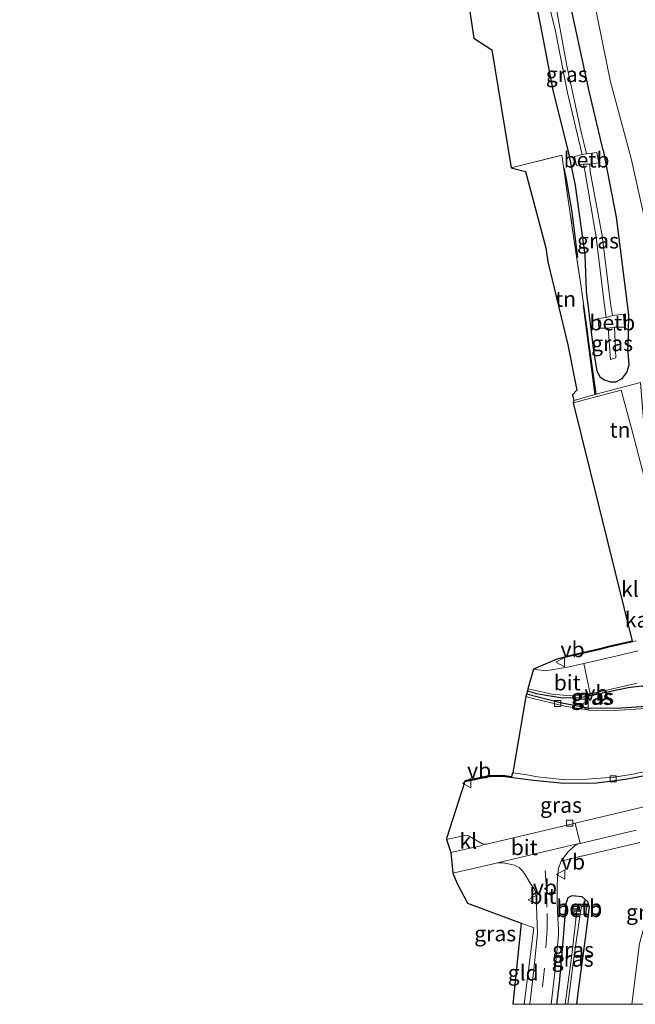
# Model space of a CAD drawing. Units: metres. Extents: x 149995 to 160003, y 412498 to 418752.
# Drawn here: x 152305 to 152404, y 412500 to 412659 of the extents above; entities that cross this region are included whole.
import ezdxf
from ezdxf.enums import TextEntityAlignment as Align

# ---------------------------------------------------------------- set-up
doc = ezdxf.new("R2010")
doc.units = ezdxf.units.M
doc.linetypes.add('IE-TERREINAFSCHEIDING', pattern=[10, 8, -2])
doc.linetypes.add('VW-3-9_STREEP', pattern=[12, 3, -9])
doc.layers.get('0').update_dxf_attribs({"lineweight": 25})
for name, color, linetype in [('B-ME-GW-INSTEEKWATERGANG-L-B1', 10, 'Continuous'), ('B-ME-IE-TERREINAFSCHEIDING-HAAG-L-B1', 10, 'Continuous'), ('B-ME-KG-KADASTRAAL-OPNAMEDTMGRENS-L-B1', 10, 'Continuous')]:
    doc.layers.add(name, color=color, linetype=linetype)
for name, color, linetype, lineweight in [('B-ME-GW-TEENLIJN-L-B1', 93, 'Continuous', 18), ('B-ME-IE-GRASLAND-GV-B6', 93, 'Continuous', 18), ('B-ME-IE-GRONDWERKLIJN-GROND_INGERICHT-GV-B6', 253, 'Continuous', 18), ('B-ME-IE-TERREINAFSCHEIDING-RASTERHEKWERK-L-B1', 8, 'IE-TERREINAFSCHEIDING', 18), ('B-ME-OB-BEKLEDING-GV-B6', 253, 'Continuous', 18), ('B-ME-OG-BEBOUWING-GV-B6', 173, 'Continuous', 18), ('B-ME-VH-VERH_SOORT-BITUMEN-GV-B6', 8, 'IE-TERREINAFSCHEIDING-NATUURLIJK-HOUTWAL', 18), ('B-ME-VH-VERH_SOORT-KLINKERS-GV-B6', 8, 'IE-TERREINAFSCHEIDING-NATUURLIJK-HOUTWAL', 18), ('B-ME-VH-VERH_SOORT-TEGELS-GV-B6', 8, 'Continuous', 18), ('B-ME-VV-KOLK-S-B1', 8, 'Continuous', 18), ('B-ME-VW-MARKERING-39STREEP-015-L-B1', 255, 'VW-3-9_STREEP', 18), ('B-ME-VW-MEUBILAIR_WEGMEUBILAIR-VERKEERSBORD-S-B1', 8, 'Continuous', 18)]:
    doc.layers.add(name, color=color, linetype=linetype, lineweight=lineweight)
doc.styles.add('NLCS-ISO', font='NLCS-ISO.TTF')
doc.linetypes.add('IE-TERREINAFSCHEIDING-NATUURLIJK-HOUTWAL', pattern='A,7,-1.5,[67,NLCS.SHX,S=0.75,R=45,X=0,Y=0],-1.5,7,-1.5,[70,NLCS.SHX,S=0.75,R=0,X=0,Y=0],-1.5', length=20)

# ---------------------------------------------------------------- blocks, each defined once
blk = doc.blocks.new('kolk')
blk.add_lwpolyline([(-0.5, -0.5), (0.5, -0.5), (0.5, 0.5), (-0.5, 0.5)], close=True)
blk = doc.blocks.new('verkeersbord')
for p, q in [((0, 0.75), (-0.75, -0.625)), ((0.75, -0.625), (0, 0.75)), ((-0.75, -0.625), (0.75, -0.625))]:
    blk.add_line(p, q)

msp = doc.modelspace()

# ---------------------------------------------------------------- linework, layer by layer
at = {"layer": 'B-ME-GW-INSTEEKWATERGANG-L-B1'}
for points in [[(152398.935, 412637.679, 4.981), (152396.682, 412647.214, 4.822), (152393.7, 412660.879, 4.76), (152391.639, 412671.596, 4.71), (152389.273, 412683.401, 4.848)], [(152384.573, 412680.421, 4.271), (152386.272, 412670.875, 4.415), (152388.795, 412657.99, 4.465), (152390.804, 412647.377, 4.452), (152393.36, 412637.198, 4.662)], [(152393.36, 412637.198, 4.662), (152394.435, 412632, 4.744), (152395.991, 412620.812, 5.149), (152396.217, 412614.956, 5.246), (152397.356, 412605.331, 5.226), (152397.9, 412602.089, 5.152), (152398.444, 412601.096, 5.251), (152399.135, 412600.673, 5.274), (152400.067, 412600.328, 5.283), (152400.968, 412600.375, 5.238), (152402.003, 412600.908, 5.173), (152402.749, 412601.877, 5.102), (152403.14, 412603.067, 5.139), (152402.901, 412605.802, 4.932)], [(152398.935, 412637.679, 4.981), (152401.019, 412626.914, 5.014), (152402.991, 412611.138, 4.996), (152402.901, 412605.802, 4.932)], [(152391.4724, 412500, 4.5106), (152391.901, 412503.419, 4.573), (152392.508, 412510.124, 4.685), (152392.972, 412516.245, 4.841), (152393.275, 412517.204, 4.868)], [(152391.4724, 412500, 4.5106), (152391.901, 412503.419, 4.573), (152392.508, 412510.124, 4.685), (152392.972, 412516.245, 4.841), (152393.275, 412517.204, 4.868)], [(152393.275, 412517.204, 4.868), (152393.909, 412517.557, 4.754), (152395.518, 412517.379, 4.369), (152396.385, 412516.55, 4.3), (152396.692, 412515.77, 4.342), (152396.16, 412511.411, 4.187), (152394.82, 412501.404, 4.186), (152394.6506, 412500, 4.1827)], [(152393.275, 412517.204, 4.868), (152393.909, 412517.557, 4.754), (152395.518, 412517.379, 4.369), (152396.385, 412516.55, 4.3), (152396.692, 412515.77, 4.342), (152396.16, 412511.411, 4.187), (152394.82, 412501.404, 4.186), (152394.6506, 412500, 4.1827)]]:
    msp.add_polyline3d(points, dxfattribs=at)
at = {"layer": 'B-ME-GW-TEENLIJN-L-B1'}
for points in [[(152403.424, 412636.335, 5.282), (152400.092, 412648.711, 5.149), (152397.486, 412661.692, 5.22), (152395.36, 412672.751, 5.179), (152393.316, 412683.563, 5.306), (152390.313, 412694.783, 5.228), (152382.533, 412719.54, 5.027), (152377.232, 412736.416, 4.997), (152372.458, 412751.798, 4.867), (152366.392, 412771.614, 4.744), (152359.999, 412792.7, 4.686), (152352.675, 412817.001, 4.601), (152347.55, 412833.541, 4.401), (152341.177, 412854.207, 4.211), (152335.973, 412870.078, 4.129), (152331.45, 412883.24, 4.007), (152326.61, 412896.628, 3.952), (152321.925, 412909.287, 3.898), (152317.716, 412920.03, 3.812), (152313.62, 412930.262, 3.836), (152304.886, 412947.377, 3.956)], [(152403.424, 412636.335, 5.282), (152405.578, 412626.74, 5.395), (152407.303, 412613.534, 5.319), (152408.28, 412602.77, 5.113), (152409.189, 412592.185, 5.116), (152411.116, 412579.499, 5.117), (152411.999, 412574.222, 5.111), (152413.518, 412571.827, 5.138), (152415.364, 412570.218, 5.229), (152418.144, 412568.815, 5.191), (152421.176, 412568.871, 5.245), (152422.174, 412569.229, 5.312)], [(152403.5639, 412500, 5.0458), (152404.764, 412509.81, 5.031), (152406.483, 412516.001, 5.032), (152409.22, 412519.509, 5.15), (152412.691, 412522.081, 5.305)], [(152403.5639, 412500, 5.0458), (152404.764, 412509.81, 5.031), (152406.483, 412516.001, 5.032), (152409.22, 412519.509, 5.15), (152412.691, 412522.081, 5.305)]]:
    msp.add_polyline3d(points, dxfattribs=at)
at = {"layer": 'B-ME-IE-GRASLAND-GV-B6'}
for points in [[(152404.928, 412600.227, 5.141), (152397.812, 412598.341, 5.339), (152396.733, 412605.949, 5.289), (152395.331, 412615.999, 5.298), (152394.015, 412624.854, 4.994), (152392.276, 412636.879, 4.686), (152384.104, 412634.848, 4.18), (152380.9871, 412653.8581, 5.05), (152378.1, 412655.768, 4.168), (152374.6171, 412679.0247, 4.75)], [(152386.272, 412670.875, 4.415), (152388.795, 412657.99, 4.465), (152390.804, 412647.377, 4.452), (152393.36, 412637.198, 4.662), (152394.435, 412632, 4.744), (152395.991, 412620.812, 5.149)], [(152393.7, 412660.879, 4.76), (152396.682, 412647.214, 4.822), (152398.935, 412637.679, 4.981), (152401.019, 412626.914, 5.014), (152402.991, 412611.138, 4.996), (152402.901, 412605.802, 4.932), (152403.14, 412603.067, 5.139), (152402.749, 412601.877, 5.102), (152402.003, 412600.908, 5.173), (152400.968, 412600.375, 5.238), (152400.067, 412600.328, 5.283), (152399.135, 412600.673, 5.274), (152398.444, 412601.096, 5.251), (152397.9, 412602.089, 5.152), (152397.356, 412605.331, 5.226), (152396.217, 412614.956, 5.246), (152395.991, 412620.812, 5.149), (152394.435, 412632, 4.744), (152393.36, 412637.198, 4.662), (152390.804, 412647.377, 4.452), (152388.795, 412657.99, 4.465), (152386.272, 412670.875, 4.415)], [(152389.868, 412662.594, 3.199), (152391.243, 412656.908, 3.176), (152393.163, 412646.926, 3.18), (152395.533, 412636.99, 3.26), (152394.328, 412636.701, 4.045), (152394.66, 412635.211, 4.027), (152395.772, 412635.432, 3.292), (152396.047, 412634.124, 3.324), (152397.814, 412623.702, 3.376), (152399.068, 412613.009, 3.44), (152399.406, 412610.745, 3.422), (152398.117, 412610.546, 4.224), (152398.212, 412609.019, 4.252), (152399.762, 412609.028, 3.412), (152400.135, 412603.946, 3.418), (152400.983, 412604.241, 3.44), (152400.742, 412609.161, 3.448), (152402.394, 412609.141, 4.577), (152402.211, 412611.244, 4.59), (152400.436, 412611.046, 3.387), (152400.126, 412612.998, 3.408), (152398.761, 412623.891, 3.379), (152396.831, 412634.239, 3.317), (152396.775, 412635.456, 3.348), (152398.25, 412635.642, 4.304), (152397.906, 412637.303, 4.264), (152396.253, 412637.11, 3.291), (152395.328, 412640.883, 3.19), (152393.1, 412651.298, 3.243), (152390.97, 412662.839, 3.198)], [(152396.253, 412637.11, 3.291), (152395.533, 412636.99, 3.26), (152393.163, 412646.926, 3.18), (152391.243, 412656.908, 3.176), (152389.868, 412662.594, 3.199), (152390.97, 412662.839, 3.198), (152393.1, 412651.298, 3.243), (152395.328, 412640.883, 3.19), (152396.253, 412637.11, 3.291)], [(152397.486, 412661.692, 5.22), (152400.092, 412648.711, 5.149), (152403.424, 412636.335, 5.282), (152405.578, 412626.74, 5.395)], [(152410.765, 412642.326, 9.673), (152412.267, 412639.945, 9.739), (152413.843, 412633.502, 9.776), (152416.029, 412620.053, 9.71), (152418.611, 412603.886, 9.896), (152420.282, 412587.745, 10.337), (152421.549, 412579.392, 10.532), (152421.758, 412577.464, 10.594), (152421.743, 412576.882, 10.293), (152422.174, 412569.229, 5.312), (152421.176, 412568.871, 5.245), (152418.144, 412568.815, 5.191), (152415.364, 412570.218, 5.229), (152413.518, 412571.827, 5.138), (152411.999, 412574.222, 5.111), (152411.116, 412579.499, 5.117), (152409.189, 412592.185, 5.116), (152408.28, 412602.77, 5.113), (152407.303, 412613.534, 5.319), (152405.578, 412626.74, 5.395), (152403.424, 412636.335, 5.282), (152400.092, 412648.711, 5.149), (152397.486, 412661.692, 5.22)], [(152395.991, 412620.812, 5.149), (152396.217, 412614.956, 5.246), (152397.356, 412605.331, 5.226), (152397.9, 412602.089, 5.152), (152398.444, 412601.096, 5.251), (152399.135, 412600.673, 5.274), (152400.067, 412600.328, 5.283), (152400.968, 412600.375, 5.238), (152402.003, 412600.908, 5.173), (152402.749, 412601.877, 5.102), (152403.14, 412603.067, 5.139), (152402.901, 412605.802, 4.932), (152402.991, 412611.138, 4.996), (152401.019, 412626.914, 5.014), (152398.935, 412637.679, 4.981), (152396.682, 412647.214, 4.822), (152393.7, 412660.879, 4.76)], [(152400.436, 412611.046, 3.387), (152399.406, 412610.745, 3.422), (152399.068, 412613.009, 3.44), (152397.814, 412623.702, 3.376), (152396.047, 412634.124, 3.324), (152395.772, 412635.432, 3.292), (152396.775, 412635.456, 3.348), (152396.831, 412634.239, 3.317), (152398.761, 412623.891, 3.379), (152400.126, 412612.998, 3.408), (152400.436, 412611.046, 3.387)], [(152399.762, 412609.028, 3.412), (152400.742, 412609.161, 3.448), (152400.983, 412604.241, 3.44), (152400.135, 412603.946, 3.418), (152399.762, 412609.028, 3.412)], [(152386.583, 412550.015, 5.376), (152386.723, 412550.553, 5.317), (152388.139, 412550.088, 5.318), (152392.355, 412549.403, 5.283), (152395.208, 412549.463, 5.274), (152402.949, 412551.06, 5.277), (152405.122, 412551.318, 5.289), (152407.095, 412550.595, 5.502), (152407.59, 412549.227, 5.378), (152407.085, 412548.456, 5.391), (152405.916, 412548.011, 5.429), (152401.754, 412547.725, 5.385), (152396.765, 412547.711, 5.395), (152392.011, 412548.606, 5.356), (152386.583, 412550.015, 5.376)], [(152405.122, 412551.318, 5.289), (152402.949, 412551.06, 5.277), (152395.208, 412549.463, 5.274), (152392.355, 412549.403, 5.283), (152388.139, 412550.088, 5.318), (152386.723, 412550.553, 5.317), (152386.813, 412550.865, 5.23), (152390.695, 412550.01, 5.167), (152393.691, 412549.748, 5.146), (152395.689, 412549.873, 5.144), (152396.147, 412549.945, 5.142), (152396.823, 412550.053, 5.149), (152398.56, 412550.404, 5.144), (152404.397, 412551.772, 5.11)], [(152405.778, 412547.687, 5.312), (152400.767, 412547.363, 5.287), (152396.729, 412547.43, 5.28), (152392.754, 412548.049, 5.285), (152387.438, 412549.347, 5.275), (152386.486, 412549.638, 5.28), (152386.583, 412550.015, 5.376), (152392.011, 412548.606, 5.356), (152396.765, 412547.711, 5.395), (152401.754, 412547.725, 5.385), (152405.916, 412548.011, 5.429)], [(152408.445, 412532.515, 5.128), (152394.442, 412529.204, 5.154), (152393.32, 412528.938, 5.156), (152380.128, 412525.833, 5.208), (152379.753, 412525.826, 5.212), (152379.4, 412525.95, 5.209), (152377.359, 412527.102, 5.208), (152376.979, 412527.247, 5.217), (152376.567, 412527.234, 5.209), (152373.701, 412526.548, 5.212), (152373.654, 412526.743, 5.312), (152376.648, 412535.935, 5.55), (152376.609, 412536.029, 5.55), (152380.578, 412536.84, 5.548), (152382.725, 412536.866, 5.51), (152384.167, 412536.68, 5.501), (152384.287, 412537.159, 5.59), (152384.351, 412537.343, 5.48), (152386.362, 412537.057, 5.457), (152388.321, 412536.672, 5.454), (152392.336, 412536.223, 5.42), (152396.292, 412536.313, 5.398), (152400.777, 412536.623, 5.34), (152403.731, 412537.096, 5.349), (152407.665, 412537.955, 5.356)], [(152394.6506, 412500, 4.1827), (152394.82, 412501.404, 4.186), (152396.16, 412511.411, 4.187), (152396.692, 412515.77, 4.342), (152396.385, 412516.55, 4.3), (152395.518, 412517.379, 4.369), (152393.909, 412517.557, 4.754), (152393.275, 412517.204, 4.868), (152392.972, 412516.245, 4.841), (152392.508, 412510.124, 4.685), (152391.901, 412503.419, 4.573), (152391.4724, 412500, 4.5106), (152390.5382, 412500, 4.5952), (152391.13, 412505.178, 4.695), (152391.711, 412511.165, 4.817), (152391.719, 412511.945, 4.839), (152391.57, 412514.937, 4.927), (152391.527, 412516.823, 4.986), (152391.537, 412518.948, 5.029), (152391.577, 412520.541, 5.032), (152391.752, 412521.94, 5.054), (152392.187, 412523.096, 5.048), (152395.405, 412523.863, 5.345), (152395.5, 412523.867, 5.345), (152404.825, 412526.077, 5.361)], [(152394.6506, 412500, 4.1827), (152394.82, 412501.404, 4.186), (152396.16, 412511.411, 4.187), (152396.692, 412515.77, 4.342), (152396.385, 412516.55, 4.3), (152395.518, 412517.379, 4.369), (152393.909, 412517.557, 4.754), (152393.275, 412517.204, 4.868), (152392.972, 412516.245, 4.841), (152392.508, 412510.124, 4.685), (152391.901, 412503.419, 4.573), (152391.4724, 412500, 4.5106), (152390.5382, 412500, 4.5952), (152391.13, 412505.178, 4.695), (152391.711, 412511.165, 4.817), (152391.719, 412511.945, 4.839), (152391.57, 412514.937, 4.927), (152391.527, 412516.823, 4.986), (152391.537, 412518.948, 5.029), (152391.577, 412520.541, 5.032), (152391.752, 412521.94, 5.054), (152392.187, 412523.096, 5.048), (152395.405, 412523.863, 5.345), (152395.5, 412523.867, 5.345), (152404.825, 412526.077, 5.361)], [(152416.9964, 412500, 11.506), (152403.5639, 412500, 5.0458), (152404.764, 412509.81, 5.031), (152406.483, 412516.001, 5.032), (152409.22, 412519.509, 5.15), (152412.691, 412522.081, 5.305), (152415.305, 412523.484, 5.379), (152418.947, 412525.277, 5.403), (152420.264, 412525.576, 5.389), (152419.505, 412519.067, 9.316), (152419.466, 412517.754, 10.224), (152419.713, 412516.514, 11.035), (152419.198, 412516.246, 11.013), (152418.254, 412513.994, 11.198), (152417.37, 412507.499, 11.241), (152416.9964, 412500, 11.506)], [(152416.9964, 412500, 11.506), (152403.5639, 412500, 5.0458), (152404.764, 412509.81, 5.031), (152406.483, 412516.001, 5.032), (152409.22, 412519.509, 5.15), (152412.691, 412522.081, 5.305), (152415.305, 412523.484, 5.379), (152418.947, 412525.277, 5.403), (152420.264, 412525.576, 5.389), (152419.505, 412519.067, 9.316), (152419.466, 412517.754, 10.224), (152419.713, 412516.514, 11.035), (152419.198, 412516.246, 11.013), (152418.254, 412513.994, 11.198), (152417.37, 412507.499, 11.241), (152416.9964, 412500, 11.506)], [(152386.1806, 412500, 4.6497), (152387.77, 412512.306, 4.895), (152385.6957, 412513.0851, 3.9538), (152377.051, 412516.332, 4.014), (152375.339, 412519.586, 5.317), (152374.717, 412521.143, 5.228), (152381.233, 412522.666, 5.208), (152381.898, 412522.815, 5.212), (152382.802, 412522.806, 5.208), (152384.13, 412522.559, 5.21), (152384.628, 412522.426, 5.205), (152385.379, 412522.041, 5.19), (152385.898, 412521.571, 5.168), (152386.271, 412521.089, 5.162), (152387.191, 412519.521, 5.116), (152387.766, 412518.743, 5.101), (152388.076, 412518.016, 5.085), (152388.146, 412517.166, 5.054), (152388.334, 412511.483, 4.895), (152387.827, 412506.053, 4.782), (152387.1363, 412500, 4.6574), (152386.1806, 412500, 4.6497)], [(152386.1806, 412500, 4.6497), (152387.77, 412512.306, 4.895), (152385.6957, 412513.0851, 3.9538), (152377.051, 412516.332, 4.014), (152375.339, 412519.586, 5.317), (152374.717, 412521.143, 5.228), (152381.233, 412522.666, 5.208), (152381.898, 412522.815, 5.212), (152382.802, 412522.806, 5.208), (152384.13, 412522.559, 5.21), (152384.628, 412522.426, 5.205), (152385.379, 412522.041, 5.19), (152385.898, 412521.571, 5.168), (152386.271, 412521.089, 5.162), (152387.191, 412519.521, 5.116), (152387.766, 412518.743, 5.101), (152388.076, 412518.016, 5.085), (152388.146, 412517.166, 5.054), (152388.334, 412511.483, 4.895), (152387.827, 412506.053, 4.782), (152387.1363, 412500, 4.6574), (152386.1806, 412500, 4.6497)], [(152391.4724, 412500, 4.5106), (152391.901, 412503.419, 4.573), (152392.508, 412510.124, 4.685), (152392.972, 412516.245, 4.841), (152393.275, 412517.204, 4.868), (152393.909, 412517.557, 4.754), (152395.518, 412517.379, 4.369), (152396.385, 412516.55, 4.3), (152396.692, 412515.77, 4.342), (152396.16, 412511.411, 4.187), (152394.82, 412501.404, 4.186), (152394.6506, 412500, 4.1827), (152393.2479, 412500, 3.262), (152394.281, 412507.805, 3.296), (152395.212, 412514.513, 3.544), (152396.137, 412514.499, 4.158), (152396.334, 412516.086, 4.193), (152395.393, 412516.147, 3.51), (152395.0033, 412516.1437, 3.5193), (152394.808, 412516.142, 3.524), (152394.03, 412516.104, 3.981), (152393.797, 412514.89, 4.037), (152394.635, 412514.631, 3.526), (152393.863, 412507.918, 3.31), (152392.8067, 412500, 3.2582), (152391.4724, 412500, 4.5106)], [(152391.4724, 412500, 4.5106), (152391.901, 412503.419, 4.573), (152392.508, 412510.124, 4.685), (152392.972, 412516.245, 4.841), (152393.275, 412517.204, 4.868), (152393.909, 412517.557, 4.754), (152395.518, 412517.379, 4.369), (152396.385, 412516.55, 4.3), (152396.692, 412515.77, 4.342), (152396.16, 412511.411, 4.187), (152394.82, 412501.404, 4.186), (152394.6506, 412500, 4.1827), (152393.2479, 412500, 3.262), (152394.281, 412507.805, 3.296), (152395.212, 412514.513, 3.544), (152396.137, 412514.499, 4.158), (152396.334, 412516.086, 4.193), (152395.393, 412516.147, 3.51), (152395.0033, 412516.1437, 3.5193), (152394.808, 412516.142, 3.524), (152394.03, 412516.104, 3.981), (152393.797, 412514.89, 4.037), (152394.635, 412514.631, 3.526), (152393.863, 412507.918, 3.31), (152392.8067, 412500, 3.2582), (152391.4724, 412500, 4.5106)], [(152392.8067, 412500, 3.2582), (152393.863, 412507.918, 3.31), (152394.635, 412514.631, 3.526), (152395.212, 412514.513, 3.544), (152394.281, 412507.805, 3.296), (152393.2479, 412500, 3.262), (152392.8067, 412500, 3.2582)], [(152392.8067, 412500, 3.2582), (152393.863, 412507.918, 3.31), (152394.635, 412514.631, 3.526), (152395.212, 412514.513, 3.544), (152394.281, 412507.805, 3.296), (152393.2479, 412500, 3.262), (152392.8067, 412500, 3.2582)], [(152404.764, 412509.81, 5.031), (152403.5639, 412500, 5.0458), (152394.6506, 412500, 4.1827)], [(152404.764, 412509.81, 5.031), (152403.5639, 412500, 5.0458), (152394.6506, 412500, 4.1827)]]:
    msp.add_polyline3d(points, dxfattribs=at)
at = {"layer": 'B-ME-IE-GRONDWERKLIJN-GROND_INGERICHT-GV-B6'}
for points in [[(152397.812, 412598.341, 5.339), (152394.182, 412597.363, 5.288), (152393.988, 412598.27, 5.236), (152394.707, 412599.015, 5.188), (152393.26, 412606.297, 5.158), (152390.02, 412619.709, 4.498), (152389.6833, 412621.9491, 5.1723), (152386.4269, 412634.2847, 5.0506), (152384.104, 412634.848, 4.18), (152392.276, 412636.879, 4.686), (152394.015, 412624.854, 4.994), (152395.331, 412615.999, 5.298), (152396.733, 412605.949, 5.289), (152397.812, 412598.341, 5.339)], [(152406.398, 412582.237, 5.2423), (152405.609, 412584.836, 5.241), (152403.64, 412592.251, 5.274), (152401.819, 412599.03, 5.273), (152394.099, 412596.979, 5.376), (152394.1821, 412597.3631, 5.288), (152397.812, 412598.341, 5.339), (152404.928, 412600.227, 5.141), (152406.398, 412582.237, 5.2423)], [(152386.1806, 412500, 4.6497), (152384.395, 412500, 3.9225), (152385.6957, 412513.0851, 3.9538), (152387.77, 412512.306, 4.895), (152386.1806, 412500, 4.6497)], [(152386.1806, 412500, 4.6497), (152384.395, 412500, 3.9225), (152385.6957, 412513.0851, 3.9538), (152387.77, 412512.306, 4.895), (152386.1806, 412500, 4.6497)]]:
    msp.add_polyline3d(points, dxfattribs=at)
at = {"layer": 'B-ME-IE-TERREINAFSCHEIDING-HAAG-L-B1'}
msp.add_line((152397.665, 412598.324, 5.24), (152395.744, 412612.7, 5.253), dxfattribs=at)
for points in [[(152394.823, 412620.378, 5.031), (152393.902, 412628.056, 4.809), (152393, 412633.005, 4.628), (152392.639, 412634.853, 4.609)], [(152386.723, 412550.553, 5.317), (152388.139, 412550.088, 5.318), (152392.355, 412549.403, 5.283), (152395.208, 412549.463, 5.274), (152402.949, 412551.06, 5.277), (152405.122, 412551.318, 5.289), (152407.095, 412550.595, 5.502), (152407.59, 412549.227, 5.378), (152407.085, 412548.456, 5.391), (152405.916, 412548.011, 5.429), (152401.754, 412547.725, 5.385), (152396.765, 412547.711, 5.395), (152392.011, 412548.606, 5.356), (152386.583, 412550.015, 5.376)], [(152376.648, 412535.935, 5.55), (152380.589, 412536.74, 5.548), (152382.719, 412536.766, 5.51), (152387.721, 412536.122, 5.48), (152392.616, 412535.626, 5.445), (152397.834, 412535.712, 5.428), (152402.529, 412536.276, 5.397), (152409.027, 412537.55, 5.403)]]:
    msp.add_polyline3d(points, dxfattribs=at)
at = {"layer": 'B-ME-IE-TERREINAFSCHEIDING-RASTERHEKWERK-L-B1'}
msp.add_line((152397.812, 412598.341, 5.339), (152394.1821, 412597.3631, 5.288), dxfattribs=at)
for points in [[(152384.104, 412634.848, 4.18), (152392.276, 412636.879, 4.686), (152394.015, 412624.854, 4.994), (152395.331, 412615.999, 5.298), (152396.733, 412605.949, 5.289), (152397.812, 412598.341, 5.339)], [(152406.398, 412582.237, 5.2423), (152404.928, 412600.227, 5.141), (152397.812, 412598.341, 5.339)]]:
    msp.add_polyline3d(points, dxfattribs=at)
at = {"layer": 'B-ME-KG-KADASTRAAL-OPNAMEDTMGRENS-L-B1'}
msp.add_polyline3d([(152374.6171, 412679.0247, 4.75), (152378.1, 412655.768, 4.168), (152380.9871, 412653.8581, 5.05), (152384.104, 412634.848, 4.18), (152386.4269, 412634.2847, 5.0506), (152389.6833, 412621.9491, 5.1723), (152390.0201, 412619.7091, 4.498), (152393.2601, 412606.2971, 5.158), (152394.7071, 412599.0151, 5.1879), (152393.9881, 412598.2701, 5.236), (152394.1821, 412597.3631, 5.288), (152394.099, 412596.979, 5.376), (152403.6251, 412558.5581, 5.245), (152399.7981, 412557.6661, 5.252), (152398.4091, 412557.3071, 5.27), (152393.9301, 412556.2711, 5.295), (152392.4721, 412555.9341, 5.29), (152391.455, 412555.616, 5.39), (152387.71, 412554.021, 5.34), (152386.813, 412550.865, 5.23), (152386.723, 412550.553, 5.317), (152386.583, 412550.015, 5.376), (152386.486, 412549.638, 5.28), (152384.351, 412537.343, 5.48), (152384.287, 412537.159, 5.59), (152384.1671, 412536.6801, 5.501), (152382.7251, 412536.8661, 5.51), (152380.5781, 412536.8401, 5.548), (152376.6091, 412536.0291, 5.55), (152376.648, 412535.935, 5.55), (152373.6541, 412526.7431, 5.312), (152373.701, 412526.548, 5.212), (152374.3811, 412524.4481, 5.2115), (152374.717, 412521.143, 5.228), (152375.339, 412519.586, 5.317), (152377.051, 412516.332, 4.014), (152385.6957, 412513.0851, 3.9538), (152384.395, 412500, 3.9225)], dxfattribs=at)
msp.add_polyline3d([(152374.6171, 412679.0247, 4.75), (152378.1, 412655.768, 4.168), (152380.9871, 412653.8581, 5.05), (152384.104, 412634.848, 4.18), (152386.4269, 412634.2847, 5.0506), (152389.6833, 412621.9491, 5.1723), (152390.0201, 412619.7091, 4.498), (152393.2601, 412606.2971, 5.158), (152394.7071, 412599.0151, 5.1879), (152393.9881, 412598.2701, 5.236), (152394.1821, 412597.3631, 5.288), (152394.099, 412596.979, 5.376), (152403.6251, 412558.5581, 5.245), (152399.7981, 412557.6661, 5.252), (152398.4091, 412557.3071, 5.27), (152393.9301, 412556.2711, 5.295), (152392.4721, 412555.9341, 5.29), (152391.455, 412555.616, 5.39), (152387.71, 412554.021, 5.34), (152386.813, 412550.865, 5.23), (152386.723, 412550.553, 5.317), (152386.583, 412550.015, 5.376), (152386.486, 412549.638, 5.28), (152384.351, 412537.343, 5.48), (152384.287, 412537.159, 5.59), (152384.1671, 412536.6801, 5.501), (152382.7251, 412536.8661, 5.51), (152380.5781, 412536.8401, 5.548), (152376.6091, 412536.0291, 5.55), (152376.648, 412535.935, 5.55), (152373.6541, 412526.7431, 5.312), (152373.701, 412526.548, 5.212), (152374.3811, 412524.4481, 5.2115), (152374.717, 412521.143, 5.228), (152375.339, 412519.586, 5.317), (152377.051, 412516.332, 4.014), (152385.6957, 412513.0851, 3.9538), (152384.395, 412500, 3.9225)], dxfattribs=at)
at = {"layer": 'B-ME-OB-BEKLEDING-GV-B6'}
for points in [[(152396.775, 412635.456, 3.348), (152395.772, 412635.432, 3.292), (152394.66, 412635.211, 4.027), (152394.328, 412636.701, 4.045), (152395.533, 412636.99, 3.26), (152396.253, 412637.11, 3.291), (152397.906, 412637.303, 4.264), (152398.25, 412635.642, 4.304), (152396.775, 412635.456, 3.348)], [(152402.394, 412609.141, 4.577), (152400.742, 412609.161, 3.448), (152399.762, 412609.028, 3.412), (152398.212, 412609.019, 4.252), (152398.117, 412610.546, 4.224), (152399.406, 412610.745, 3.422), (152400.436, 412611.046, 3.387), (152402.211, 412611.244, 4.59), (152402.394, 412609.141, 4.577)], [(152395.0033, 412516.1437, 3.5193), (152395.393, 412516.147, 3.51), (152396.334, 412516.086, 4.193), (152396.137, 412514.499, 4.158), (152395.212, 412514.513, 3.544), (152395.459, 412515.749, 3.427), (152395.249, 412516.033, 3.465), (152395.004, 412516.057, 3.481), (152394.782, 412515.691, 3.427), (152394.635, 412514.631, 3.526), (152393.797, 412514.89, 4.037), (152394.03, 412516.104, 3.981), (152394.808, 412516.142, 3.524), (152395.0033, 412516.1437, 3.5193)], [(152395.212, 412514.513, 3.544), (152394.635, 412514.631, 3.526), (152394.782, 412515.691, 3.427), (152395.004, 412516.057, 3.481), (152395.249, 412516.033, 3.465), (152395.459, 412515.749, 3.427), (152395.212, 412514.513, 3.544)]]:
    msp.add_polyline3d(points, dxfattribs=at)
at = {"layer": 'B-ME-VH-VERH_SOORT-BITUMEN-GV-B6'}
for points in [[(152404.397, 412551.772, 5.11), (152398.56, 412550.404, 5.144), (152396.823, 412550.053, 5.149), (152395.827, 412554.963, 5.2), (152400.257, 412555.982, 5.18), (152404.59, 412557.012, 5.158)], [(152396.823, 412550.053, 5.149), (152396.147, 412549.945, 5.142), (152395.689, 412549.873, 5.144), (152393.691, 412549.748, 5.146), (152390.695, 412550.01, 5.167), (152386.813, 412550.865, 5.23), (152387.71, 412554.021, 5.34), (152389.643, 412553.742, 5.268), (152393.199, 412554.377, 5.235), (152394.616, 412554.684, 5.222), (152395.827, 412554.963, 5.2), (152396.823, 412550.053, 5.149)], [(152407.665, 412537.955, 5.356), (152403.731, 412537.096, 5.349), (152400.777, 412536.623, 5.34), (152396.292, 412536.313, 5.398), (152392.336, 412536.223, 5.42), (152388.321, 412536.672, 5.454), (152386.362, 412537.057, 5.457), (152384.351, 412537.343, 5.48), (152386.486, 412549.638, 5.28), (152387.438, 412549.347, 5.275), (152392.754, 412548.049, 5.285), (152396.729, 412547.43, 5.28), (152400.767, 412547.363, 5.287), (152405.778, 412547.687, 5.312)], [(152404.234, 412528.097, 5.214), (152395.206, 412525.947, 5.202), (152394.442, 412529.204, 5.154), (152408.445, 412532.515, 5.128)], [(152394.873, 412525.868, 5.202), (152393.894, 412525.653, 5.197), (152389.073, 412524.521, 5.195), (152381.898, 412522.815, 5.212), (152381.233, 412522.666, 5.208), (152374.717, 412521.143, 5.228), (152374.3811, 412524.4481, 5.2115), (152379.155, 412525.559, 5.211), (152379.753, 412525.826, 5.212), (152380.128, 412525.833, 5.208), (152393.32, 412528.938, 5.156), (152394.442, 412529.204, 5.154), (152395.206, 412525.947, 5.202), (152394.873, 412525.868, 5.202)], [(152387.1363, 412500, 4.6574), (152387.827, 412506.053, 4.782), (152388.334, 412511.483, 4.895), (152388.146, 412517.166, 5.054), (152388.076, 412518.016, 5.085), (152387.766, 412518.743, 5.101), (152387.191, 412519.521, 5.116), (152386.271, 412521.089, 5.162), (152385.898, 412521.571, 5.168), (152385.379, 412522.041, 5.19), (152384.628, 412522.426, 5.205), (152384.13, 412522.559, 5.21), (152382.802, 412522.806, 5.208), (152381.898, 412522.815, 5.212), (152389.073, 412524.521, 5.195), (152393.894, 412525.653, 5.197), (152394.873, 412525.868, 5.202), (152394.238, 412525.519, 5.191), (152393.268, 412524.565, 5.162), (152392.677, 412523.828, 5.111), (152392.187, 412523.096, 5.048), (152391.752, 412521.94, 5.054), (152391.577, 412520.541, 5.032), (152391.537, 412518.948, 5.029), (152391.527, 412516.823, 4.986), (152391.57, 412514.937, 4.927), (152391.719, 412511.945, 4.839), (152391.711, 412511.165, 4.817), (152391.13, 412505.178, 4.695), (152390.5382, 412500, 4.5952), (152387.1363, 412500, 4.6574)], [(152387.1363, 412500, 4.6574), (152387.827, 412506.053, 4.782), (152388.334, 412511.483, 4.895), (152388.146, 412517.166, 5.054), (152388.076, 412518.016, 5.085), (152387.766, 412518.743, 5.101), (152387.191, 412519.521, 5.116), (152386.271, 412521.089, 5.162), (152385.898, 412521.571, 5.168), (152385.379, 412522.041, 5.19), (152384.628, 412522.426, 5.205), (152384.13, 412522.559, 5.21), (152382.802, 412522.806, 5.208), (152381.898, 412522.815, 5.212), (152389.073, 412524.521, 5.195), (152393.894, 412525.653, 5.197), (152394.873, 412525.868, 5.202), (152394.238, 412525.519, 5.191), (152393.268, 412524.565, 5.162), (152392.677, 412523.828, 5.111), (152392.187, 412523.096, 5.048), (152391.752, 412521.94, 5.054), (152391.577, 412520.541, 5.032), (152391.537, 412518.948, 5.029), (152391.527, 412516.823, 4.986), (152391.57, 412514.937, 4.927), (152391.719, 412511.945, 4.839), (152391.711, 412511.165, 4.817), (152391.13, 412505.178, 4.695), (152390.5382, 412500, 4.5952), (152387.1363, 412500, 4.6574)]]:
    msp.add_polyline3d(points, dxfattribs=at)
at = {"layer": 'B-ME-VH-VERH_SOORT-KLINKERS-GV-B6'}
for points in [[(152404.239, 412558.598, 5.244), (152403.648, 412558.46, 5.245), (152399.822, 412557.569, 5.252), (152398.433, 412557.21, 5.27), (152393.953, 412556.174, 5.295), (152391.455, 412555.616, 5.39), (152392.4721, 412555.9341, 5.29), (152393.9301, 412556.2711, 5.295), (152398.4091, 412557.3071, 5.27), (152399.7981, 412557.6661, 5.252), (152403.6251, 412558.5581, 5.245), (152394.099, 412596.979, 5.376), (152401.819, 412599.03, 5.273), (152403.64, 412592.251, 5.274), (152405.609, 412584.836, 5.241)], [(152377.359, 412527.102, 5.208), (152379.4, 412525.95, 5.209), (152379.753, 412525.826, 5.212), (152379.155, 412525.559, 5.211), (152374.3811, 412524.4481, 5.2115), (152373.701, 412526.548, 5.212), (152376.567, 412527.234, 5.209), (152376.979, 412527.247, 5.217), (152377.359, 412527.102, 5.208)]]:
    msp.add_polyline3d(points, dxfattribs=at)
at = {"layer": 'B-ME-VH-VERH_SOORT-TEGELS-GV-B6'}
for points in [[(152404.59, 412557.012, 5.158), (152400.257, 412555.982, 5.18), (152395.827, 412554.963, 5.2), (152394.616, 412554.684, 5.222), (152393.199, 412554.377, 5.235), (152389.643, 412553.742, 5.268), (152387.71, 412554.021, 5.34), (152391.455, 412555.616, 5.39), (152393.953, 412556.174, 5.295), (152398.433, 412557.21, 5.27), (152399.822, 412557.569, 5.252), (152403.648, 412558.46, 5.245), (152404.239, 412558.598, 5.244)], [(152404.825, 412526.077, 5.361), (152395.5, 412523.867, 5.345), (152395.405, 412523.863, 5.345), (152392.187, 412523.096, 5.048), (152392.677, 412523.828, 5.111), (152393.268, 412524.565, 5.162), (152394.238, 412525.519, 5.191), (152394.873, 412525.868, 5.202), (152395.206, 412525.947, 5.202), (152404.234, 412528.097, 5.214)]]:
    msp.add_polyline3d(points, dxfattribs=at)
at = {"layer": 'B-ME-VW-MARKERING-39STREEP-015-L-B1'}
msp.add_polyline3d([(152389.567, 412521.585, 5.123), (152389.798, 412518.649, 5.062), (152389.889, 412514.619, 4.955), (152389.901, 412512.116, 4.889), (152389.498, 412505.8, 4.748), (152388.8393, 412500, 4.6301)], dxfattribs=at)
msp.add_polyline3d([(152389.567, 412521.585, 5.123), (152389.798, 412518.649, 5.062), (152389.889, 412514.619, 4.955), (152389.901, 412512.116, 4.889), (152389.498, 412505.8, 4.748), (152388.8393, 412500, 4.6301)], dxfattribs=at)

# ---------------------------------------------------------------- block references
at = {"layer": 'B-ME-VV-KOLK-S-B1', "rotation": 90}
for p in [(152391.605, 412548.491, 5.388), (152395.918, 412549.681, 5.257), (152400.535, 412536.359, 5.468), (152393.548, 412529.194, 5.24)]:
    msp.add_blockref('kolk', p, dxfattribs=at)
at = {"layer": 'B-ME-VW-MEUBILAIR_WEGMEUBILAIR-VERKEERSBORD-S-B1', "rotation": 90}
for p in [(152392.066, 412555.175, 5.39), (152395.903, 412548.169, 5.379), (152377.002, 412535.672, 5.557), (152392.137, 412520.947, 5.057), (152387.606, 412516.822, 5.114)]:
    msp.add_blockref('verkeersbord', p, dxfattribs=at)

# ---------------------------------------------------------------- texts
at = {"layer": 'B-ME-IE-GRASLAND-GV-B6', "ltscale": 0.2, "style": 'NLCS-ISO'}
for p in [(152393.0605, 412649.9145), (152398.104, 412623.1005), (152400.3725, 412606.5535), (152397.0865, 412549.5145), (152397.315, 412549.5945), (152392.133, 412532.1275), (152405.9986, 412514.8805), (152405.9986, 412514.8805), (152381.5255, 412511.4075), (152381.5255, 412511.4075), (152394.0822, 412508.7785), (152394.0822, 412508.7785), (152394.0093, 412507.3155), (152394.0093, 412507.3155)]:
    msp.add_text('gras', height=2.5, dxfattribs=at).set_placement(p, align=Align.MIDDLE_CENTER)
at = {"layer": 'B-ME-IE-GRONDWERKLIJN-GROND_INGERICHT-GV-B6', "ltscale": 0.2, "style": 'NLCS-ISO'}
for s, p in [('tn', (152392.8822, 412613.7213)), ('tn', (152401.6539, 412592.6112)), ('gld', (152386.0444, 412505.0782)), ('gld', (152386.0444, 412505.0782))]:
    msp.add_text(s, height=2.5, dxfattribs=at).set_placement(p, align=Align.MIDDLE_CENTER)
at = {"layer": 'B-ME-OB-BEKLEDING-GV-B6', "ltscale": 0.2, "style": 'NLCS-ISO'}
for p in [(152396.2502, 412636.1446), (152400.4082, 412609.8968), (152395.0605, 412515.6307), (152395.079, 412515.3124)]:
    msp.add_text('betb', height=2.5, dxfattribs=at).set_placement(p, align=Align.MIDDLE_CENTER)
at = {"layer": 'B-ME-OG-BEBOUWING-GV-B6', "ltscale": 0.2, "style": 'NLCS-ISO'}
msp.add_text('kast', height=2.5, dxfattribs=at).set_placement((152405.7708, 412562.01), align=Align.MIDDLE_CENTER)
at = {"layer": 'B-ME-VH-VERH_SOORT-BITUMEN-GV-B6', "ltscale": 0.2, "style": 'NLCS-ISO'}
for p in [(152393.1397, 412551.8612), (152386.2104, 412525.3064), (152389.2222, 412517.4457), (152389.2222, 412517.4457)]:
    msp.add_text('bit', height=2.5, dxfattribs=at).set_placement(p, align=Align.MIDDLE_CENTER)
at = {"layer": 'B-ME-VH-VERH_SOORT-KLINKERS-GV-B6', "ltscale": 0.2, "style": 'NLCS-ISO'}
for p in [(152403.2479, 412566.9473), (152377.1838, 412526.3351)]:
    msp.add_text('kl', height=2.5, dxfattribs=at).set_placement(p, align=Align.MIDDLE_CENTER)
at = {"layer": 'B-ME-VW-MEUBILAIR_WEGMEUBILAIR-VERKEERSBORD-S-B1', "ltscale": 0.2, "style": 'NLCS-ISO'}
for p in [(152392.066, 412555.175, 5.39), (152395.903, 412548.169, 5.379), (152377.002, 412535.672, 5.557), (152392.137, 412520.947, 5.057), (152387.606, 412516.822, 5.114)]:
    msp.add_text('vb', height=2.5, dxfattribs=at).set_placement(p, align=Align.BOTTOM_LEFT)

doc.saveas('drawing.dxf')
